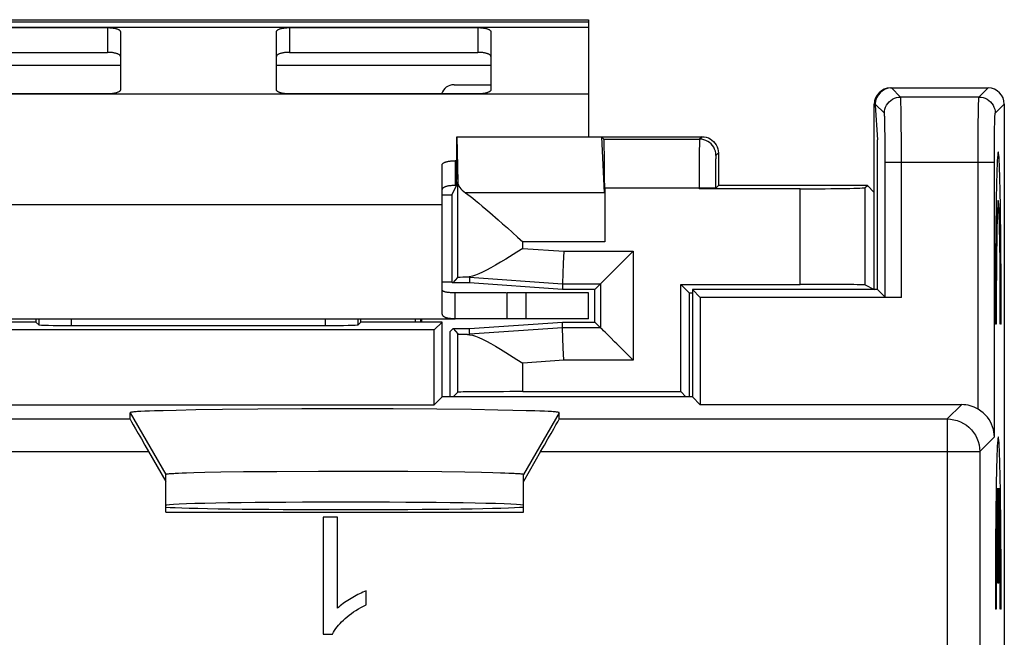
# Model space of a CAD drawing. Units: millimetres. Extents: x -24.9 to 24.9, y -25.1 to 25.1.
# Drawn here: x 9.8 to 24.9, y 15.6 to 25.1 of the extents above; entities that cross this region are included whole.
import ezdxf

# ---------------------------------------------------------------- set-up
doc = ezdxf.new("R2010")
doc.units = ezdxf.units.MM
doc.header["$LTSCALE"] = 16.335
doc.layers.get('0').update_dxf_attribs({"linetype": 'CONTINUOUS'})
for name, color, linetype in [('ASSI', 7, 'CONTINUOUS'), ('CURVE', 7, 'CONTINUOUS'), ('DRAFT', 7, 'CONTINUOUS'), ('RACCORDO', 7, 'CONTINUOUS'), ('SMUSSO', 7, 'CONTINUOUS')]:
    doc.layers.add(name, color=color, linetype=linetype)

msp = doc.modelspace()

# ---------------------------------------------------------------- linework, layer by layer
at = {"color": 7, "linetype": 'CONTINUOUS'}
for p, q in [((6.5, 25.05), (18.5, 25.05)), ((18.5, 25.05), (18.5, 23.25)), ((16.25, 21.35), (16.25, 22.206)), ((17.233, 20.85), (16.45, 20.85)), ((17.244, 20.85), (17.244, 20.45)), ((18.5, 20.85), (17.244, 20.85)), ((18.5, 20.45), (18.5, 20.85)), ((15.839, 20.4), (15.839, 20.45)), ((15.918, 20.45), (15.918, 20.4)), ((15.935, 20.45), (15.934, 20.4)), ((18.5, 20.45), (16.45, 20.45)), ((14.42, 17.4), (14.42, 15.6)), ((14.64, 17.4), (14.42, 17.4)), ((14.64, 15.997), (14.64, 17.4)), ((15.081, 16.05), (15.081, 16.263)), ((14.42, 15.6), (14.562, 15.6))]:
    msp.add_line(p, q, dxfattribs=at)
at = {"color": 250, "linetype": 'CONTINUOUS'}
for p, q in [((6.5, 25.016), (18.5, 25.016)), ((8, 24.35), (11.3, 24.35)), ((13.7, 24.35), (17, 24.35)), ((8.75, 22.206), (16.25, 22.206)), ((17.544, 20.45), (17.544, 20.85))]:
    msp.add_line(p, q, dxfattribs=at)
at = {"color": 7, "linetype": 'CONTINUOUS'}
for points in [[(15.081, 16.263), (15.055, 16.253), (15.03, 16.242), (15.004, 16.231), (14.978, 16.219), (14.952, 16.206), (14.927, 16.193), (14.901, 16.179), (14.875, 16.164), (14.849, 16.149)], [(14.849, 16.149), (14.823, 16.134), (14.798, 16.118), (14.773, 16.102), (14.749, 16.085), (14.725, 16.068), (14.703, 16.051), (14.681, 16.034), (14.66, 16.016), (14.64, 15.997)], [(14.758, 15.84), (14.788, 15.866), (14.82, 15.892), (14.853, 15.917), (14.888, 15.941), (14.924, 15.964), (14.961, 15.987), (15, 16.009), (15.04, 16.03), (15.081, 16.05)], [(14.562, 15.6), (14.577, 15.628), (14.594, 15.656), (14.613, 15.683), (14.633, 15.71), (14.655, 15.737), (14.679, 15.763), (14.704, 15.789), (14.73, 15.815), (14.758, 15.84)]]:
    msp.add_lwpolyline(points, dxfattribs=at)
at = {"layer": 'ASSI', "color": 7, "linetype": 'CONTINUOUS'}
for p, q in [((23.15, 24), (24.65, 24)), ((22.9, 20.9), (22.9, 23.75)), ((22.915, 23.75), (22.915, 23.736)), ((22.915, 23.736), (22.95, 23.2)), ((24.9, 23.75), (24.9, -23.75)), ((16.474, 23.25), (16.491, 22.555)), ((16.474, 22.697), (16.474, 23.25)), ((16.474, 23.25), (20.25, 23.25)), ((18.7, 23.25), (18.741, 22.386)), ((18.738, 23.212), (18.7, 23.25)), ((22.95, 20.9), (22.95, 23.2)), ((20.5, 23), (20.5, 22.5)), ((16.4, 22.355), (16.472, 22.497)), ((18.751, 22.462), (18.751, 21.634)), ((21.76, 22.449), (20.204, 22.449)), ((20.454, 22.454), (20.5, 22.5)), ((22.794, 22.5), (20.5, 22.5)), ((22.76, 22.467), (22.794, 22.5)), ((22.794, 22.5), (22.9, 22.394)), ((16.25, 22.355), (16.4, 22.355)), ((16.4, 22.355), (16.4, 21.019)), ((17.409, 21.707), (17.491, 21.634)), ((17.491, 21.533), (17.4, 21.475)), ((18.121, 21.489), (18.114, 21.299)), ((19.189, 21.489), (19.153, 21.453)), ((16.25, 20.544), (16.25, 21.35)), ((18.114, 21.299), (18.103, 20.994)), ((18.937, 21.237), (18.903, 21.203)), ((16.42, 21), (16.491, 21.084)), ((16.673, 21.089), (16.67, 21)), ((16.25, 21.019), (16.4, 21.019)), ((16.4, 21.019), (16.42, 21)), ((16.67, 21), (16.42, 21)), ((18.1, 20.9), (16.67, 21)), ((18.103, 20.989), (18.1, 20.9)), ((18.103, 20.994), (18.103, 20.989)), ((18.689, 20.989), (18.6, 20.9)), ((19.921, 19.329), (19.921, 20.979)), ((19.921, 20.979), (21.76, 20.979)), ((20.052, 20.848), (19.921, 20.979)), ((22.76, 20.97), (22.9, 20.9)), ((16.45, 20.45), (16.45, 20.85)), ((18.6, 20.9), (18.1, 20.9)), ((18.6, 20.4), (18.6, 20.9)), ((20.052, 20.848), (20.052, 19.25)), ((20.052, 20.848), (20.1, 20.848)), ((20.1, 20.9), (20.1, 19.25)), ((22.95, 20.9), (20.1, 20.9)), ((20.1, 20.9), (20.222, 20.778)), ((20.222, 20.778), (20.222, 19.128)), ((23.318, 20.778), (20.222, 20.778)), ((22.95, 20.9), (23.068, 20.782)), ((8.55, 20.45), (16.45, 20.45)), ((10, 20.4), (8.75, 20.4)), ((10, 20.45), (10, 20.4)), ((10, 20.4), (10.044, 20.356)), ((10.544, 20.348), (14.456, 20.348)), ((15, 20.4), (14.956, 20.356)), ((15, 20.4), (15, 20.45)), ((16.25, 20.4), (15, 20.4)), ((16.25, 20.4), (16.128, 20.278)), ((16.25, 19.25), (16.25, 20.4)), ((16.67, 20.3), (18.1, 20.4)), ((18.103, 20.306), (18.1, 20.4)), ((18.1, 20.4), (18.6, 20.4)), ((18.114, 20.001), (18.103, 20.306)), ((18.689, 20.311), (18.6, 20.4)), ((16.128, 20.278), (8.872, 20.278)), ((16.128, 19.128), (16.128, 20.278)), ((16.366, 20.248), (16.42, 20.3)), ((16.366, 20.248), (16.366, 19.25)), ((16.42, 20.3), (16.67, 20.3)), ((16.42, 20.3), (16.491, 20.216)), ((16.673, 20.211), (16.67, 20.3)), ((18.121, 19.811), (18.114, 20.001)), ((18.937, 20.063), (18.903, 20.097)), ((19.189, 19.811), (19.153, 19.847)), ((16.25, 19.25), (16.128, 19.128)), ((20.1, 19.25), (16.25, 19.25)), ((16.491, 19.32), (16.42, 19.25)), ((17.491, 19.329), (19.921, 19.329)), ((19.921, 19.329), (20, 19.25)), ((20.1, 19.25), (20.222, 19.128)), ((8.872, 19.128), (16.128, 19.128)), ((24.243, 19.128), (20.222, 19.128)), ((11.45, 18.908), (11.45, 19.005)), ((11.676, 19.027), (11.616, 19.024)), ((11.746, 19.029), (11.676, 19.027)), ((11.824, 19.032), (11.746, 19.029)), ((11.956, 19.036), (11.824, 19.032)), ((12.16, 19.041), (11.956, 19.036)), ((12.458, 19.047), (12.16, 19.041)), ((12.872, 19.053), (12.458, 19.047)), ((13.412, 19.058), (12.872, 19.053)), ((14.09, 19.062), (13.412, 19.058)), ((14.794, 19.063), (14.09, 19.062)), ((15.498, 19.062), (14.794, 19.063)), ((16.169, 19.058), (15.498, 19.062)), ((16.7, 19.052), (16.169, 19.058)), ((17.105, 19.046), (16.7, 19.052)), ((17.34, 19.041), (17.105, 19.046)), ((17.544, 19.036), (17.34, 19.041)), ((17.676, 19.032), (17.544, 19.036)), ((17.754, 19.029), (17.676, 19.032)), ((17.824, 19.027), (17.754, 19.029)), ((18.05, 18.908), (18.05, 19.005)), ((11.734, 18.408), (12, 17.946)), ((17.766, 18.408), (17.5, 17.946)), ((12, 17.474), (12, 18.053)), ((12.193, 18.071), (12.142, 18.068)), ((12.252, 18.073), (12.193, 18.071)), ((12.317, 18.075), (12.252, 18.073)), ((12.428, 18.079), (12.317, 18.075)), ((12.599, 18.083), (12.428, 18.079)), ((12.847, 18.088), (12.599, 18.083)), ((13.192, 18.093), (12.847, 18.088)), ((13.707, 18.097), (13.192, 18.093)), ((14.348, 18.1), (13.707, 18.097)), ((15.079, 18.101), (14.348, 18.1)), ((15.724, 18.098), (15.079, 18.101)), ((16.247, 18.093), (15.724, 18.098)), ((16.599, 18.088), (16.247, 18.093)), ((16.855, 18.084), (16.599, 18.088)), ((17.032, 18.08), (16.855, 18.084)), ((17.148, 18.076), (17.032, 18.08)), ((17.216, 18.074), (17.148, 18.076)), ((17.278, 18.072), (17.216, 18.074)), ((17.5, 17.474), (17.5, 18.053)), ((12, 17.474), (17.5, 17.474)), ((14.42, 17.4), (14.42, 15.6)), ((14.64, 17.4), (14.42, 17.4)), ((14.64, 15.997), (14.64, 17.4)), ((15.081, 16.05), (15.081, 16.263)), ((14.42, 15.6), (14.562, 15.6))]:
    msp.add_line(p, q, dxfattribs=at)
at = {"layer": 'ASSI', "color": 250, "linetype": 'CONTINUOUS'}
for p, q in [((23.305, 23.86), (23.165, 24)), ((24.51, 23.86), (24.65, 24)), ((24.51, 23.86), (23.305, 23.86)), ((23.055, 23.61), (22.915, 23.75)), ((23.312, 23.69), (23.31, 23.76)), ((23.314, 23.602), (23.312, 23.69)), ((24.502, 23.611), (24.503, 23.698)), ((24.76, 23.61), (24.9, 23.75)), ((23.063, 23.451), (23.061, 23.511)), ((23.315, 23.442), (23.314, 23.602)), ((24.5, 23.453), (24.502, 23.611)), ((23.064, 23.379), (23.063, 23.451)), ((23.066, 23.253), (23.064, 23.379)), ((23.317, 23.2), (23.315, 23.442)), ((24.498, 23.272), (24.5, 23.453)), ((24.75, 23.305), (24.751, 23.387)), ((24.751, 23.387), (24.752, 23.457)), ((18.738, 23.212), (20.212, 23.212)), ((20.25, 23.25), (20.212, 23.212)), ((23.067, 23.069), (23.066, 23.253)), ((23.318, 22.86), (23.317, 23.2)), ((24.497, 23.026), (24.498, 23.272)), ((24.748, 23.169), (24.75, 23.305)), ((20.207, 23.054), (20.206, 22.926)), ((23.068, 22.938), (23.067, 23.069)), ((24.747, 22.984), (24.748, 23.169)), ((20.206, 22.926), (20.204, 22.72)), ((20.5, 23), (20.462, 22.962)), ((23.068, 20.782), (23.068, 22.938)), ((24.497, 19.058), (24.497, 23.026)), ((24.747, 18.632), (24.747, 22.984)), ((20.456, 22.772), (20.454, 22.67)), ((20.456, 22.831), (20.456, 22.772)), ((23.068, 22.86), (24.747, 22.86)), ((23.318, 20.778), (23.318, 22.86)), ((20.204, 22.72), (20.204, 22.449)), ((20.454, 22.67), (20.454, 22.599)), ((20.454, 22.599), (20.454, 22.454)), ((16.491, 21.084), (16.491, 22.555)), ((18.751, 22.462), (20.454, 22.462)), ((21.76, 20.979), (21.76, 22.449)), ((22.76, 20.97), (22.76, 22.467)), ((18.741, 22.386), (16.61, 22.386)), ((17.491, 21.533), (17.491, 21.634)), ((18.751, 21.634), (17.491, 21.634)), ((17.491, 21.533), (18.121, 21.489)), ((18.121, 21.489), (19.189, 21.489)), ((19.189, 21.489), (19.189, 19.811)), ((16.673, 21.089), (18.103, 20.989)), ((18.103, 20.989), (18.689, 20.989)), ((18.689, 20.989), (18.689, 20.311)), ((10.044, 20.45), (10.044, 20.356)), ((10.544, 20.45), (10.544, 20.348)), ((14.456, 20.348), (14.456, 20.45)), ((14.956, 20.356), (14.956, 20.45)), ((18.103, 20.311), (16.673, 20.211)), ((18.689, 20.311), (18.103, 20.311)), ((16.491, 19.32), (16.491, 20.216)), ((18.121, 19.811), (17.491, 19.767)), ((17.491, 19.329), (17.491, 19.767)), ((19.189, 19.811), (18.121, 19.811)), ((24.023, 18.908), (24.243, 19.128)), ((11.45, 19.005), (12, 18.053)), ((18.05, 19.005), (17.5, 18.053)), ((8.05, 18.908), (11.45, 18.908)), ((18.05, 18.908), (24.023, 18.908)), ((24.023, 18.908), (24.023, 15.02)), ((24.747, 18.632), (24.523, 18.408)), ((7.766, 18.408), (11.734, 18.408)), ((17.766, 18.408), (24.523, 18.408)), ((24.523, 18.408), (24.523, 15.15))]:
    msp.add_line(p, q, dxfattribs=at)
for points in [[(23.055, 23.61), (23.057, 23.643), (23.064, 23.675), (23.074, 23.706), (23.089, 23.735), (23.107, 23.762), (23.128, 23.787), (23.153, 23.808), (23.18, 23.827), (23.209, 23.841), (23.24, 23.852), (23.272, 23.858), (23.305, 23.86)], [(23.31, 23.76), (23.31, 23.788), (23.309, 23.811), (23.308, 23.829), (23.307, 23.842), (23.306, 23.852), (23.306, 23.858), (23.305, 23.86)], [(24.503, 23.698), (24.505, 23.765), (24.506, 23.792), (24.506, 23.814), (24.507, 23.831), (24.508, 23.844), (24.509, 23.852), (24.509, 23.858), (24.51, 23.86)], [(24.51, 23.86), (24.543, 23.858), (24.575, 23.852), (24.606, 23.841), (24.635, 23.827), (24.662, 23.808), (24.687, 23.787), (24.708, 23.762), (24.727, 23.735), (24.741, 23.706), (24.752, 23.675), (24.758, 23.643), (24.76, 23.61)], [(23.061, 23.511), (23.061, 23.535), (23.06, 23.556), (23.059, 23.573), (23.058, 23.587), (23.057, 23.597), (23.056, 23.604), (23.056, 23.609), (23.055, 23.61)], [(24.752, 23.457), (24.754, 23.515), (24.755, 23.539), (24.756, 23.559), (24.756, 23.575), (24.757, 23.588), (24.758, 23.598), (24.759, 23.605), (24.759, 23.609), (24.76, 23.61)], [(20.212, 23.212), (20.212, 23.21), (20.211, 23.205), (20.211, 23.196), (20.21, 23.183), (20.209, 23.166), (20.209, 23.145), (20.208, 23.119), (20.207, 23.054)], [(20.462, 22.962), (20.46, 22.995), (20.454, 23.027), (20.443, 23.058), (20.429, 23.087), (20.411, 23.114), (20.389, 23.139), (20.364, 23.161), (20.337, 23.179), (20.308, 23.193), (20.277, 23.204), (20.245, 23.21), (20.212, 23.212)], [(20.462, 22.962), (20.462, 22.961), (20.461, 22.958), (20.461, 22.951), (20.46, 22.943), (20.459, 22.932), (20.459, 22.917), (20.458, 22.9), (20.458, 22.88), (20.456, 22.831)], [(24.023, 18.908), (24.074, 18.905), (24.125, 18.897), (24.176, 18.884), (24.225, 18.865), (24.271, 18.841), (24.316, 18.813), (24.356, 18.78), (24.394, 18.743), (24.427, 18.702), (24.455, 18.658), (24.479, 18.612), (24.498, 18.563), (24.512, 18.512), (24.52, 18.46), (24.523, 18.408)]]:
    msp.add_lwpolyline(points, dxfattribs=at)
at = {"layer": 'ASSI', "color": 7, "linetype": 'CONTINUOUS'}
for points in [[(20.25, 23.25), (20.283, 23.248), (20.315, 23.241), (20.346, 23.231), (20.375, 23.217), (20.402, 23.198), (20.427, 23.177), (20.448, 23.152), (20.467, 23.125), (20.481, 23.096), (20.491, 23.065), (20.498, 23.033), (20.5, 23)], [(16.61, 22.386), (16.643, 22.363), (16.68, 22.336), (16.721, 22.304), (16.765, 22.268), (16.814, 22.228), (16.866, 22.184), (16.922, 22.137), (16.982, 22.086)], [(16.982, 22.086), (17.111, 21.972), (17.181, 21.911), (17.254, 21.846), (17.409, 21.707)], [(17.4, 21.475), (17.228, 21.367), (17.148, 21.318), (17.072, 21.273), (17.001, 21.232), (16.934, 21.196), (16.873, 21.165), (16.816, 21.139), (16.764, 21.119), (16.716, 21.104), (16.673, 21.095)], [(19.153, 21.453), (19.044, 21.344), (18.937, 21.237)], [(16.673, 21.095), (16.665, 21.093), (16.657, 21.092), (16.65, 21.091), (16.642, 21.09), (16.635, 21.089), (16.628, 21.089)], [(18.809, 21.11), (18.757, 21.057), (18.735, 21.035), (18.717, 21.017), (18.703, 21.002), (18.694, 20.993), (18.689, 20.989)], [(18.903, 21.203), (18.839, 21.139), (18.809, 21.11)], [(16.45, 20.85), (16.43, 20.85), (16.411, 20.85), (16.393, 20.851), (16.377, 20.851), (16.363, 20.852), (16.35, 20.853), (16.338, 20.854), (16.327, 20.856), (16.317, 20.857), (16.308, 20.859), (16.3, 20.86), (16.292, 20.862), (16.285, 20.865), (16.279, 20.867), (16.273, 20.869), (16.268, 20.872), (16.264, 20.875), (16.26, 20.878), (16.257, 20.882), (16.254, 20.886), (16.252, 20.889), (16.251, 20.893), (16.25, 20.898), (16.25, 20.902)], [(16.45, 20.45), (16.43, 20.45), (16.411, 20.451), (16.393, 20.451), (16.377, 20.452), (16.363, 20.454), (16.35, 20.456), (16.338, 20.458), (16.327, 20.46), (16.317, 20.463), (16.308, 20.466), (16.3, 20.469), (16.292, 20.472), (16.285, 20.476), (16.279, 20.48), (16.273, 20.485), (16.268, 20.49), (16.264, 20.495), (16.26, 20.501), (16.257, 20.507), (16.254, 20.514), (16.252, 20.521), (16.251, 20.528), (16.25, 20.536), (16.25, 20.544)], [(18.81, 20.191), (18.757, 20.243), (18.735, 20.265), (18.717, 20.283), (18.702, 20.297), (18.693, 20.306), (18.689, 20.311)], [(16.628, 20.211), (16.635, 20.211), (16.642, 20.21), (16.65, 20.209), (16.657, 20.208), (16.665, 20.207), (16.673, 20.205)], [(16.673, 20.205), (16.716, 20.196), (16.764, 20.181), (16.816, 20.161), (16.873, 20.135), (16.934, 20.104), (17.001, 20.068), (17.072, 20.027), (17.148, 19.982), (17.228, 19.933)], [(18.903, 20.097), (18.839, 20.161), (18.81, 20.191)], [(19.153, 19.847), (19.044, 19.956), (18.937, 20.063)], [(17.228, 19.933), (17.4, 19.825), (17.491, 19.767)], [(11.616, 19.024), (11.589, 19.022), (11.565, 19.021), (11.543, 19.019), (11.523, 19.018), (11.506, 19.016), (11.491, 19.015), (11.478, 19.013), (11.468, 19.012), (11.46, 19.01), (11.454, 19.008), (11.451, 19.007), (11.45, 19.005)], [(18.05, 19.005), (18.049, 19.007), (18.046, 19.008), (18.04, 19.01), (18.032, 19.012), (18.022, 19.013), (18.009, 19.015), (17.994, 19.016), (17.977, 19.018), (17.957, 19.019), (17.935, 19.021), (17.911, 19.022), (17.884, 19.024), (17.824, 19.027)], [(24.747, 18.632), (24.745, 18.671), (24.74, 18.71), (24.732, 18.749), (24.72, 18.787), (24.705, 18.826), (24.686, 18.863), (24.665, 18.9), (24.639, 18.935), (24.609, 18.969), (24.575, 19.001), (24.538, 19.03), (24.497, 19.058)], [(12.142, 18.068), (12.12, 18.067), (12.099, 18.066), (12.08, 18.064), (12.064, 18.063), (12.049, 18.062), (12.036, 18.061), (12.025, 18.059), (12.016, 18.058), (12.009, 18.057), (12.004, 18.055), (12.001, 18.054), (12, 18.053)], [(17.5, 18.053), (17.499, 18.054), (17.496, 18.055), (17.491, 18.057), (17.484, 18.058), (17.475, 18.059), (17.464, 18.061), (17.451, 18.062), (17.436, 18.063), (17.42, 18.064), (17.401, 18.066), (17.38, 18.067), (17.358, 18.068), (17.333, 18.069), (17.278, 18.072)], [(15.081, 16.263), (15.055, 16.253), (15.03, 16.242), (15.004, 16.231), (14.978, 16.219), (14.952, 16.206), (14.927, 16.193), (14.901, 16.179), (14.875, 16.164), (14.849, 16.149)], [(14.849, 16.149), (14.823, 16.134), (14.798, 16.118), (14.773, 16.102), (14.749, 16.085), (14.725, 16.068), (14.703, 16.051), (14.681, 16.034), (14.66, 16.016), (14.64, 15.997)], [(14.758, 15.84), (14.788, 15.866), (14.82, 15.892), (14.853, 15.917), (14.888, 15.941), (14.924, 15.964), (14.961, 15.987), (15, 16.009), (15.04, 16.03), (15.081, 16.05)], [(14.562, 15.6), (14.577, 15.628), (14.594, 15.656), (14.613, 15.683), (14.633, 15.71), (14.655, 15.737), (14.679, 15.763), (14.704, 15.789), (14.73, 15.815), (14.758, 15.84)]]:
    msp.add_lwpolyline(points, dxfattribs=at)
for centre, major_axis, ratio, start_param, end_param in [((23.15, 23.75), (-0.177, 0.177), 0.999695, 5.497939, 7.068431), ((23.165, 23.75), (0.177, -0.177), 0.999695, 2.356347, 3.926839), ((24.65, 23.75), (-0.177, -0.177), 0.999695, 8.639532, 10.210024), ((24.65, 23.75), (0.177, 0.177), 0.999695, -0.785246, 0.785246), ((18.738, 22.462), (0, 0.75), 0.017455, -1.570796, -0.017453), ((16.472, 22.697), (0, 0.2), 0.008929, -3.124139, -1.570796), ((17.491, 22.558), (1, 0), 0.36397, -3.132664, -2.648201), ((21.76, 22.467), (1, 0), 0.017455, -1.570796, -0.017453), ((17.491, 21.084), (1, 0), 0.010472, 2.611937, 3.132664), ((21.76, 20.97), (1, 0), 0.008727, 0.017453, 1.570796), ((10.544, 20.356), (0.5, 0), 0.017455, -3.124139, -1.570796), ((14.456, 20.356), (0.5, 0), 0.017455, -1.570796, -0.017453), ((17.491, 20.216), (1, 0), 0.010472, -3.132664, -2.611937), ((17.491, 19.32), (1, 0), 0.008727, 1.570796, 3.132664), ((24.243, 18.628), (0.354, 0.354), 0.999695, 0.251846, 0.785246), ((11.739, 18.408), (-0.289, 0.5), 0.007558, 0.01309, 1.566433), ((17.761, 18.408), (0.289, 0.5), 0.007558, -1.566433, -0.01309), ((14.75, 17.58), (2.75, 0), 0.017455, 6.364507, 9.424778), ((14.75, 17.563), (2.8, 0), 0.017455, -2.942926, -0.189265)]:
    msp.add_ellipse(centre, major_axis=major_axis, ratio=ratio, start_param=start_param, end_param=end_param, dxfattribs=at)
at = {"layer": 'CURVE', "color": 250, "linetype": 'CONTINUOUS'}
for p, q in [((18.5, 24.928), (6.5, 24.928)), ((6.5, 23.908), (18.5, 23.908)), ((24.776, 20.368), (24.763, 20.368)), ((24.852, 20.368), (24.839, 20.368)), ((24.801, 16.382), (24.801, 17.843)), ((24.814, 17.843), (24.814, 16.382)), ((24.814, 16.382), (24.801, 16.382)), ((24.776, 15.982), (24.763, 15.982)), ((24.852, 15.982), (24.839, 15.982))]:
    msp.add_line(p, q, dxfattribs=at)
for centre, major_axis, start_param, end_param in [((24.807, 20.468), (0, 2.55), -1.610022, 1.610022), ((24.807, 20.468), (0, 1.8), -1.626381, 1.626381), ((24.807, 16.082), (0, 2.55), -1.610022, 1.610022), ((24.807, 16.082), (0, 1.8), 0.209871, 1.626381), ((24.807, 16.082), (0, 1.8), -1.626381, -0.209871)]:
    msp.add_ellipse(centre, major_axis=major_axis, ratio=0.017455, start_param=start_param, end_param=end_param, dxfattribs=at)
at = {"layer": 'DRAFT', "color": 7, "linetype": 'CONTINUOUS'}
for p, q in [((22.915, 23.736), (22.95, 23.2)), ((22.95, 20.9), (22.95, 23.2)), ((22.794, 22.5), (20.5, 22.5)), ((22.794, 22.5), (22.9, 22.394)), ((16.25, 22.355), (16.4, 22.355)), ((16.4, 22.355), (16.4, 21.019)), ((22.9, 20.9), (22.9, 22.394)), ((16.25, 21.019), (16.4, 21.019)), ((16.4, 21.019), (16.42, 21)), ((16.67, 21), (16.42, 21)), ((18.1, 20.9), (16.67, 21)), ((19.921, 19.329), (19.921, 20.979)), ((20.052, 20.848), (19.921, 20.979)), ((18.6, 20.9), (18.1, 20.9)), ((18.6, 20.4), (18.6, 20.9)), ((20.052, 20.848), (20.052, 19.25)), ((20.052, 20.848), (20.1, 20.848)), ((20.1, 20.9), (20.1, 19.25)), ((22.95, 20.9), (20.1, 20.9)), ((20.1, 20.9), (20.222, 20.778)), ((20.222, 20.778), (20.222, 19.128)), ((10, 20.4), (8.75, 20.4)), ((16.25, 20.4), (15, 20.4)), ((16.25, 20.4), (16.128, 20.278)), ((16.25, 19.25), (16.25, 20.4)), ((16.67, 20.3), (18.1, 20.4)), ((18.1, 20.4), (18.6, 20.4)), ((16.128, 20.278), (8.872, 20.278)), ((16.128, 19.128), (16.128, 20.278)), ((16.366, 20.248), (16.42, 20.3)), ((16.366, 20.248), (16.366, 19.25)), ((16.42, 20.3), (16.67, 20.3)), ((16.25, 19.25), (16.128, 19.128)), ((20.1, 19.25), (16.25, 19.25)), ((19.921, 19.329), (20, 19.25)), ((20.1, 19.25), (20.222, 19.128)), ((8.872, 19.128), (16.128, 19.128)), ((12, 17.474), (17.5, 17.474))]:
    msp.add_line(p, q, dxfattribs=at)
for centre, major_axis, start_param, end_param in [((14.75, 17.58), (2.75, 0), 6.364507, 9.424778), ((14.75, 17.563), (2.8, 0), -2.942926, -0.189265)]:
    msp.add_ellipse(centre, major_axis=major_axis, ratio=0.017455, start_param=start_param, end_param=end_param, dxfattribs=at)
at = {"layer": 'RACCORDO', "color": 7, "linetype": 'CONTINUOUS'}
for p, q in [((8.2, 24.928), (11.1, 24.928)), ((11.3, 24.866), (11.3, 23.97)), ((13.7, 23.97), (13.7, 24.866)), ((13.9, 24.928), (16.8, 24.928)), ((17, 24.866), (17, 23.97)), ((8.2, 24.548), (11.1, 24.548)), ((13.9, 24.548), (16.8, 24.548)), ((16.433, 24.05), (17, 24.05)), ((23.15, 24), (24.65, 24)), ((11.1, 23.908), (8.2, 23.908)), ((16.8, 23.908), (13.9, 23.908)), ((22.9, 22.394), (22.9, 23.75)), ((22.915, 23.75), (22.915, 23.736)), ((24.9, 23.75), (24.9, -23.75)), ((16.474, 22.697), (16.474, 23.25)), ((16.474, 23.25), (20.25, 23.25)), ((18.7, 23.25), (18.741, 22.386)), ((18.738, 23.212), (18.7, 23.25)), ((16.474, 22.881), (16.45, 22.881)), ((20.5, 23), (20.5, 22.5)), ((16.25, 22.206), (16.25, 22.819)), ((16.4, 22.355), (16.472, 22.497)), ((16.472, 22.501), (16.45, 22.501)), ((18.751, 22.462), (18.751, 21.634)), ((21.76, 22.449), (20.204, 22.449)), ((20.454, 22.454), (20.5, 22.5)), ((18.121, 21.489), (18.114, 21.299)), ((19.189, 21.489), (19.153, 21.453)), ((18.114, 21.299), (18.103, 20.994)), ((18.937, 21.237), (18.903, 21.203)), ((16.673, 21.089), (16.67, 21)), ((18.103, 20.989), (18.1, 20.9)), ((18.103, 20.994), (18.103, 20.989)), ((18.689, 20.989), (18.6, 20.9)), ((23.318, 20.778), (20.222, 20.778)), ((22.95, 20.9), (23.068, 20.782)), ((10, 20.45), (10, 20.4)), ((10, 20.4), (10.044, 20.356)), ((10.544, 20.348), (14.456, 20.348)), ((15, 20.4), (14.956, 20.356)), ((15, 20.4), (15, 20.45)), ((18.103, 20.306), (18.1, 20.4)), ((18.114, 20.001), (18.103, 20.306)), ((18.689, 20.311), (18.6, 20.4)), ((16.673, 20.211), (16.67, 20.3)), ((18.121, 19.811), (18.114, 20.001)), ((18.937, 20.063), (18.903, 20.097)), ((19.189, 19.811), (19.153, 19.847)), ((24.243, 19.128), (20.222, 19.128)), ((11.45, 18.908), (11.45, 19.005)), ((18.05, 18.908), (18.05, 19.005)), ((11.734, 18.408), (12, 17.946)), ((17.766, 18.408), (17.5, 17.946))]:
    msp.add_line(p, q, dxfattribs=at)
at = {"layer": 'RACCORDO', "color": 250, "linetype": 'CONTINUOUS'}
for p, q in [((11.1, 24.928), (11.1, 24.548)), ((13.9, 24.928), (13.9, 24.548)), ((16.8, 24.928), (16.8, 24.548)), ((23.305, 23.86), (23.165, 24)), ((24.51, 23.86), (24.65, 24)), ((24.51, 23.86), (23.305, 23.86)), ((23.055, 23.61), (22.915, 23.75)), ((23.312, 23.69), (23.31, 23.76)), ((23.314, 23.602), (23.312, 23.69)), ((24.502, 23.611), (24.503, 23.698)), ((24.76, 23.61), (24.9, 23.75)), ((23.063, 23.451), (23.061, 23.511)), ((23.315, 23.442), (23.314, 23.602)), ((24.5, 23.453), (24.502, 23.611)), ((23.064, 23.379), (23.063, 23.451)), ((23.066, 23.253), (23.064, 23.379)), ((23.317, 23.2), (23.315, 23.442)), ((24.498, 23.272), (24.5, 23.453)), ((24.75, 23.305), (24.751, 23.387)), ((24.751, 23.387), (24.752, 23.457)), ((18.738, 23.212), (20.212, 23.212)), ((20.25, 23.25), (20.212, 23.212)), ((23.067, 23.069), (23.066, 23.253)), ((23.318, 22.86), (23.317, 23.2)), ((24.497, 23.026), (24.498, 23.272)), ((24.748, 23.169), (24.75, 23.305)), ((20.207, 23.054), (20.206, 22.926)), ((23.068, 22.938), (23.067, 23.069)), ((24.747, 22.984), (24.748, 23.169)), ((16.45, 22.881), (16.45, 22.501)), ((20.206, 22.926), (20.204, 22.72)), ((20.5, 23), (20.462, 22.962)), ((23.068, 20.782), (23.068, 22.938)), ((24.497, 19.058), (24.497, 23.026)), ((24.747, 18.632), (24.747, 22.984)), ((20.456, 22.772), (20.454, 22.67)), ((20.456, 22.831), (20.456, 22.772)), ((23.068, 22.86), (24.747, 22.86)), ((23.318, 20.778), (23.318, 22.86)), ((20.204, 22.72), (20.204, 22.449)), ((20.454, 22.67), (20.454, 22.599)), ((20.454, 22.599), (20.454, 22.454)), ((18.751, 22.462), (20.454, 22.462)), ((18.121, 21.489), (19.189, 21.489)), ((19.189, 21.489), (19.189, 19.811)), ((16.673, 21.089), (18.103, 20.989)), ((18.103, 20.989), (18.689, 20.989)), ((18.689, 20.989), (18.689, 20.311)), ((10.044, 20.45), (10.044, 20.356)), ((10.544, 20.45), (10.544, 20.348)), ((14.456, 20.348), (14.456, 20.45)), ((14.956, 20.356), (14.956, 20.45)), ((18.103, 20.311), (16.673, 20.211)), ((18.689, 20.311), (18.103, 20.311)), ((19.189, 19.811), (18.121, 19.811)), ((24.023, 18.908), (24.243, 19.128)), ((8.05, 18.908), (11.45, 18.908)), ((18.05, 18.908), (24.023, 18.908)), ((24.023, 18.908), (24.023, 15.02)), ((24.747, 18.632), (24.523, 18.408)), ((7.766, 18.408), (11.734, 18.408)), ((17.766, 18.408), (24.523, 18.408)), ((24.523, 18.408), (24.523, 15.15))]:
    msp.add_line(p, q, dxfattribs=at)
at = {"layer": 'RACCORDO', "color": 7, "linetype": 'CONTINUOUS'}
for points in [[(11.1, 24.928), (11.113, 24.928), (11.126, 24.928), (11.139, 24.927), (11.152, 24.926), (11.164, 24.925), (11.177, 24.923), (11.188, 24.922), (11.2, 24.92), (11.211, 24.918), (11.222, 24.915), (11.232, 24.913), (11.241, 24.91), (11.25, 24.907), (11.259, 24.904), (11.266, 24.901), (11.273, 24.897), (11.279, 24.894), (11.285, 24.89), (11.289, 24.886), (11.293, 24.882), (11.296, 24.878), (11.298, 24.874), (11.3, 24.87), (11.3, 24.866)], [(13.7, 24.866), (13.7, 24.87), (13.702, 24.874), (13.704, 24.878), (13.707, 24.882), (13.711, 24.886), (13.715, 24.89), (13.721, 24.894), (13.727, 24.897), (13.734, 24.901), (13.741, 24.904), (13.75, 24.907), (13.759, 24.91), (13.768, 24.913), (13.778, 24.915), (13.789, 24.918), (13.8, 24.92), (13.812, 24.922), (13.823, 24.923), (13.836, 24.925), (13.848, 24.926), (13.861, 24.927), (13.874, 24.928), (13.887, 24.928), (13.9, 24.928)], [(16.8, 24.928), (16.813, 24.928), (16.826, 24.928), (16.839, 24.927), (16.852, 24.926), (16.864, 24.925), (16.877, 24.923), (16.888, 24.922), (16.9, 24.92), (16.911, 24.918), (16.922, 24.915), (16.932, 24.913), (16.941, 24.91), (16.95, 24.907), (16.959, 24.904), (16.966, 24.901), (16.973, 24.897), (16.979, 24.894), (16.985, 24.89), (16.989, 24.886), (16.993, 24.882), (16.996, 24.878), (16.998, 24.874), (17, 24.87), (17, 24.866)], [(11.3, 24.486), (11.3, 24.49), (11.298, 24.494), (11.296, 24.498), (11.293, 24.502), (11.289, 24.506), (11.285, 24.51), (11.279, 24.513), (11.273, 24.517), (11.266, 24.52), (11.259, 24.524), (11.25, 24.527), (11.241, 24.53), (11.232, 24.532), (11.222, 24.535), (11.211, 24.537), (11.2, 24.539), (11.188, 24.541), (11.177, 24.543), (11.164, 24.544), (11.152, 24.546), (11.139, 24.547), (11.126, 24.547), (11.113, 24.548), (11.1, 24.548)], [(13.9, 24.548), (13.887, 24.548), (13.874, 24.547), (13.861, 24.547), (13.848, 24.546), (13.836, 24.544), (13.823, 24.543), (13.812, 24.541), (13.8, 24.539), (13.789, 24.537), (13.778, 24.535), (13.768, 24.532), (13.759, 24.53), (13.75, 24.527), (13.741, 24.524), (13.734, 24.52), (13.727, 24.517), (13.721, 24.513), (13.715, 24.51), (13.711, 24.506), (13.707, 24.502), (13.704, 24.498), (13.702, 24.494), (13.7, 24.49), (13.7, 24.486)], [(17, 24.486), (17, 24.49), (16.998, 24.494), (16.996, 24.498), (16.993, 24.502), (16.989, 24.506), (16.985, 24.51), (16.979, 24.513), (16.973, 24.517), (16.966, 24.52), (16.959, 24.524), (16.95, 24.527), (16.941, 24.53), (16.932, 24.532), (16.922, 24.535), (16.911, 24.537), (16.9, 24.539), (16.888, 24.541), (16.877, 24.543), (16.864, 24.544), (16.852, 24.546), (16.839, 24.547), (16.826, 24.547), (16.813, 24.548), (16.8, 24.548)], [(11.3, 23.97), (11.3, 23.966), (11.298, 23.962), (11.296, 23.958), (11.293, 23.954), (11.289, 23.95), (11.285, 23.947), (11.279, 23.943), (11.273, 23.939), (11.266, 23.936), (11.259, 23.933), (11.25, 23.929), (11.241, 23.927), (11.232, 23.924), (11.222, 23.921), (11.211, 23.919), (11.2, 23.917), (11.188, 23.915), (11.177, 23.913), (11.164, 23.912), (11.152, 23.911), (11.139, 23.91), (11.126, 23.909), (11.113, 23.909), (11.1, 23.908)], [(13.9, 23.908), (13.887, 23.909), (13.874, 23.909), (13.861, 23.91), (13.848, 23.911), (13.836, 23.912), (13.823, 23.913), (13.812, 23.915), (13.8, 23.917), (13.789, 23.919), (13.778, 23.921), (13.768, 23.924), (13.759, 23.927), (13.75, 23.929), (13.741, 23.933), (13.734, 23.936), (13.727, 23.939), (13.721, 23.943), (13.715, 23.947), (13.711, 23.95), (13.707, 23.954), (13.704, 23.958), (13.702, 23.962), (13.7, 23.966), (13.7, 23.97)], [(17, 23.97), (17, 23.966), (16.998, 23.962), (16.996, 23.958), (16.993, 23.954), (16.989, 23.95), (16.985, 23.947), (16.979, 23.943), (16.973, 23.939), (16.966, 23.936), (16.959, 23.933), (16.95, 23.929), (16.941, 23.927), (16.932, 23.924), (16.922, 23.921), (16.911, 23.919), (16.9, 23.917), (16.888, 23.915), (16.877, 23.913), (16.864, 23.912), (16.852, 23.911), (16.839, 23.91), (16.826, 23.909), (16.813, 23.909), (16.8, 23.908)], [(20.25, 23.25), (20.283, 23.248), (20.315, 23.241), (20.346, 23.231), (20.375, 23.217), (20.402, 23.198), (20.427, 23.177), (20.448, 23.152), (20.467, 23.125), (20.481, 23.096), (20.491, 23.065), (20.498, 23.033), (20.5, 23)], [(16.25, 22.819), (16.25, 22.823), (16.252, 22.827), (16.254, 22.831), (16.257, 22.835), (16.261, 22.839), (16.265, 22.843), (16.271, 22.847), (16.277, 22.85), (16.284, 22.854), (16.291, 22.857), (16.3, 22.86), (16.309, 22.863), (16.318, 22.866), (16.328, 22.868), (16.339, 22.871), (16.35, 22.873), (16.362, 22.875), (16.373, 22.876), (16.386, 22.878), (16.398, 22.879), (16.411, 22.88), (16.424, 22.881), (16.437, 22.881), (16.45, 22.881)], [(16.45, 22.501), (16.437, 22.501), (16.424, 22.5), (16.411, 22.5), (16.398, 22.499), (16.386, 22.497), (16.373, 22.496), (16.362, 22.494), (16.35, 22.492), (16.339, 22.49), (16.328, 22.488), (16.318, 22.485), (16.309, 22.483), (16.3, 22.48), (16.291, 22.477), (16.284, 22.473), (16.277, 22.47), (16.271, 22.466), (16.265, 22.463), (16.261, 22.459), (16.257, 22.455), (16.254, 22.451), (16.252, 22.447), (16.25, 22.443), (16.25, 22.439)], [(19.153, 21.453), (19.044, 21.344), (18.937, 21.237)], [(18.809, 21.11), (18.757, 21.057), (18.735, 21.035), (18.717, 21.017), (18.703, 21.002), (18.694, 20.993), (18.689, 20.989)], [(18.903, 21.203), (18.839, 21.139), (18.809, 21.11)], [(18.81, 20.191), (18.757, 20.243), (18.735, 20.265), (18.717, 20.283), (18.702, 20.297), (18.693, 20.306), (18.689, 20.311)], [(18.903, 20.097), (18.839, 20.161), (18.81, 20.191)], [(19.153, 19.847), (19.044, 19.956), (18.937, 20.063)], [(24.747, 18.632), (24.745, 18.671), (24.74, 18.71), (24.732, 18.749), (24.72, 18.787), (24.705, 18.826), (24.686, 18.863), (24.665, 18.9), (24.639, 18.935), (24.609, 18.969), (24.575, 19.001), (24.538, 19.03), (24.497, 19.058)]]:
    msp.add_lwpolyline(points, dxfattribs=at)
at = {"layer": 'RACCORDO', "color": 250, "linetype": 'CONTINUOUS'}
for points in [[(23.055, 23.61), (23.057, 23.643), (23.064, 23.675), (23.074, 23.706), (23.089, 23.735), (23.107, 23.762), (23.128, 23.787), (23.153, 23.808), (23.18, 23.827), (23.209, 23.841), (23.24, 23.852), (23.272, 23.858), (23.305, 23.86)], [(23.31, 23.76), (23.31, 23.788), (23.309, 23.811), (23.308, 23.829), (23.307, 23.842), (23.306, 23.852), (23.306, 23.858), (23.305, 23.86)], [(24.503, 23.698), (24.505, 23.765), (24.506, 23.792), (24.506, 23.814), (24.507, 23.831), (24.508, 23.844), (24.509, 23.852), (24.509, 23.858), (24.51, 23.86)], [(24.51, 23.86), (24.543, 23.858), (24.575, 23.852), (24.606, 23.841), (24.635, 23.827), (24.662, 23.808), (24.687, 23.787), (24.708, 23.762), (24.727, 23.735), (24.741, 23.706), (24.752, 23.675), (24.758, 23.643), (24.76, 23.61)], [(23.061, 23.511), (23.061, 23.535), (23.06, 23.556), (23.059, 23.573), (23.058, 23.587), (23.057, 23.597), (23.056, 23.604), (23.056, 23.609), (23.055, 23.61)], [(24.752, 23.457), (24.754, 23.515), (24.755, 23.539), (24.756, 23.559), (24.756, 23.575), (24.757, 23.588), (24.758, 23.598), (24.759, 23.605), (24.759, 23.609), (24.76, 23.61)], [(20.212, 23.212), (20.212, 23.21), (20.211, 23.205), (20.211, 23.196), (20.21, 23.183), (20.209, 23.166), (20.209, 23.145), (20.208, 23.119), (20.207, 23.054)], [(20.462, 22.962), (20.46, 22.995), (20.454, 23.027), (20.443, 23.058), (20.429, 23.087), (20.411, 23.114), (20.389, 23.139), (20.364, 23.161), (20.337, 23.179), (20.308, 23.193), (20.277, 23.204), (20.245, 23.21), (20.212, 23.212)], [(20.462, 22.962), (20.462, 22.961), (20.461, 22.958), (20.461, 22.951), (20.46, 22.943), (20.459, 22.932), (20.459, 22.917), (20.458, 22.9), (20.458, 22.88), (20.456, 22.831)], [(24.023, 18.908), (24.074, 18.905), (24.125, 18.897), (24.176, 18.884), (24.225, 18.865), (24.271, 18.841), (24.316, 18.813), (24.356, 18.78), (24.394, 18.743), (24.427, 18.702), (24.455, 18.658), (24.479, 18.612), (24.498, 18.563), (24.512, 18.512), (24.52, 18.46), (24.523, 18.408)]]:
    msp.add_lwpolyline(points, dxfattribs=at)
at = {"layer": 'RACCORDO', "color": 7, "linetype": 'CONTINUOUS'}
msp.add_arc((16.433, 23.85), 0.2, 90, 163.0146, dxfattribs=at)
for centre, major_axis, ratio, start_param, end_param in [((23.15, 23.75), (-0.177, 0.177), 0.999695, 5.497939, 7.068431), ((23.165, 23.75), (0.177, -0.177), 0.999695, 2.356347, 3.926839), ((24.65, 23.75), (-0.177, -0.177), 0.999695, 8.639532, 10.210024), ((24.65, 23.75), (0.177, 0.177), 0.999695, -0.785246, 0.785246), ((18.738, 22.462), (0, 0.75), 0.017455, -1.570796, -0.017453), ((16.472, 22.697), (0, 0.2), 0.008929, -3.124139, -1.570796), ((10.544, 20.356), (0.5, 0), 0.017455, -3.124139, -1.570796), ((14.456, 20.356), (0.5, 0), 0.017455, -1.570796, -0.017453), ((24.243, 18.628), (0.354, 0.354), 0.999695, 0.251846, 0.785246), ((11.739, 18.408), (-0.289, 0.5), 0.007558, 0.01309, 1.566433), ((17.761, 18.408), (0.289, 0.5), 0.007558, -1.566433, -0.01309)]:
    msp.add_ellipse(centre, major_axis=major_axis, ratio=ratio, start_param=start_param, end_param=end_param, dxfattribs=at)
at = {"layer": 'SMUSSO', "color": 250, "linetype": 'CONTINUOUS'}
for p, q in [((11.45, 19.005), (12, 18.053)), ((18.05, 19.005), (17.5, 18.053))]:
    msp.add_line(p, q, dxfattribs=at)
at = {"layer": 'SMUSSO', "color": 7, "linetype": 'CONTINUOUS'}
for p, q in [((11.676, 19.027), (11.616, 19.024)), ((11.746, 19.029), (11.676, 19.027)), ((11.824, 19.032), (11.746, 19.029)), ((11.956, 19.036), (11.824, 19.032)), ((12.16, 19.041), (11.956, 19.036)), ((12.458, 19.047), (12.16, 19.041)), ((12.872, 19.053), (12.458, 19.047)), ((13.412, 19.058), (12.872, 19.053)), ((14.09, 19.062), (13.412, 19.058)), ((14.794, 19.063), (14.09, 19.062)), ((15.498, 19.062), (14.794, 19.063)), ((16.169, 19.058), (15.498, 19.062)), ((16.7, 19.052), (16.169, 19.058)), ((17.105, 19.046), (16.7, 19.052)), ((17.34, 19.041), (17.105, 19.046)), ((17.544, 19.036), (17.34, 19.041)), ((17.676, 19.032), (17.544, 19.036)), ((17.754, 19.029), (17.676, 19.032)), ((17.824, 19.027), (17.754, 19.029)), ((12, 17.474), (12, 18.053)), ((12.193, 18.071), (12.142, 18.068)), ((12.252, 18.073), (12.193, 18.071)), ((12.317, 18.075), (12.252, 18.073)), ((12.428, 18.079), (12.317, 18.075)), ((12.599, 18.083), (12.428, 18.079)), ((12.847, 18.088), (12.599, 18.083)), ((13.192, 18.093), (12.847, 18.088)), ((13.707, 18.097), (13.192, 18.093)), ((14.348, 18.1), (13.707, 18.097)), ((15.079, 18.101), (14.348, 18.1)), ((15.724, 18.098), (15.079, 18.101)), ((16.247, 18.093), (15.724, 18.098)), ((16.599, 18.088), (16.247, 18.093)), ((16.855, 18.084), (16.599, 18.088)), ((17.032, 18.08), (16.855, 18.084)), ((17.148, 18.076), (17.032, 18.08)), ((17.216, 18.074), (17.148, 18.076)), ((17.278, 18.072), (17.216, 18.074)), ((17.5, 17.474), (17.5, 18.053))]:
    msp.add_line(p, q, dxfattribs=at)
for points in [[(11.616, 19.024), (11.589, 19.022), (11.565, 19.021), (11.543, 19.019), (11.523, 19.018), (11.506, 19.016), (11.491, 19.015), (11.478, 19.013), (11.468, 19.012), (11.46, 19.01), (11.454, 19.008), (11.451, 19.007), (11.45, 19.005)], [(18.05, 19.005), (18.049, 19.007), (18.046, 19.008), (18.04, 19.01), (18.032, 19.012), (18.022, 19.013), (18.009, 19.015), (17.994, 19.016), (17.977, 19.018), (17.957, 19.019), (17.935, 19.021), (17.911, 19.022), (17.884, 19.024), (17.824, 19.027)], [(12.142, 18.068), (12.12, 18.067), (12.099, 18.066), (12.08, 18.064), (12.064, 18.063), (12.049, 18.062), (12.036, 18.061), (12.025, 18.059), (12.016, 18.058), (12.009, 18.057), (12.004, 18.055), (12.001, 18.054), (12, 18.053)], [(17.5, 18.053), (17.499, 18.054), (17.496, 18.055), (17.491, 18.057), (17.484, 18.058), (17.475, 18.059), (17.464, 18.061), (17.451, 18.062), (17.436, 18.063), (17.42, 18.064), (17.401, 18.066), (17.38, 18.067), (17.358, 18.068), (17.333, 18.069), (17.278, 18.072)]]:
    msp.add_lwpolyline(points, dxfattribs=at)

doc.saveas('drawing.dxf')
